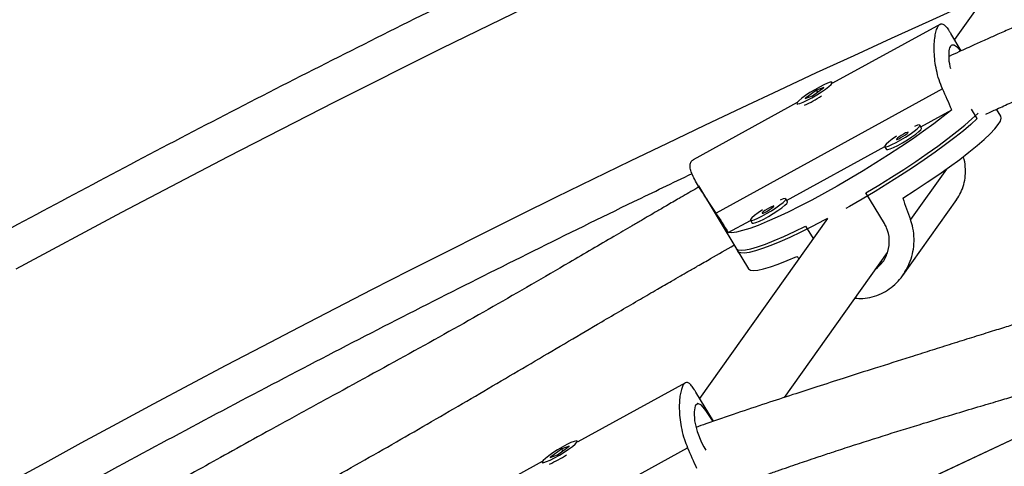
# Model space of a CAD drawing. Units: millimetres. Extents: x -16 to 583, y -60 to 601.
# Drawn here: x 423 to 432, y 318 to 322 of the extents above; entities that cross this region are included whole.
import ezdxf

# ---------------------------------------------------------------- set-up
doc = ezdxf.new("R2010")
doc.units = ezdxf.units.MM
doc.layers.add('CONTOUR', color=7, linetype='Continuous')

msp = doc.modelspace()

# ---------------------------------------------------------------- linework, layer by layer
at = {"layer": 'CONTOUR'}
for p, q in [((431.92266, 322.11771), (431.60301, 321.6678)), ((431.47371, 321.81023), (430.49189, 321.27095)), ((431.66454, 321.56594), (431.56836, 321.72516)), ((430.49211, 321.27059), (430.48747, 321.27826)), ((431.49379, 321.21869), (429.42955, 320.08489)), ((430.34626, 321.20786), (430.24107, 321.13075)), ((430.30771, 321.15476), (430.4129, 321.23188)), ((430.4129, 321.23188), (430.34626, 321.20786)), ((430.35419, 321.19473), (430.34626, 321.20786)), ((430.34776, 321.19152), (430.35923, 321.19779)), ((430.24107, 321.13075), (430.30771, 321.15476)), ((430.16878, 321.09348), (429.22059, 320.57268)), ((430.1665, 321.08436), (430.17113, 321.07669)), ((431.29559, 320.87324), (431.57805, 321.02838)), ((431.81004, 320.948), (431.75734, 321.03524)), ((432.02481, 320.96957), (431.98605, 321.03374)), ((431.30278, 320.86133), (431.28677, 320.88784)), ((430.0729, 320.20167), (430.96662, 320.69255)), ((430.96579, 320.69393), (430.9818, 320.66743)), ((431.52983, 320.48869), (431.20207, 320.02737)), ((429.26804, 320.33549), (429.6284, 319.73897)), ((430.08009, 320.18976), (430.06408, 320.21627)), ((430.96361, 319.99219), (430.79546, 320.27052)), ((431.1304, 319.51883), (431.62262, 320.21162)), ((430.44378, 320.03619), (429.27983, 318.39792)), ((429.54131, 319.90969), (429.74393, 320.02098)), ((429.7431, 320.02236), (429.75911, 319.99586)), ((430.24528, 319.96833), (430.31435, 319.85401)), ((429.61239, 319.76547), (429.72448, 319.57992)), ((430.05322, 318.40736), (430.99064, 319.72679)), ((433.88064, 318.84514), (430.00822, 317.02757)), ((433.86678, 318.83739), (430.0113, 317.02777)), ((429.15053, 318.54035), (428.16871, 318.00107)), ((429.40568, 318.18959), (429.24518, 318.45526)), ((427.98452, 317.88488), (428.08971, 317.962)), ((428.08971, 317.962), (428.02308, 317.93798)), ((428.16892, 318.00071), (428.16429, 318.00838)), ((429.31872, 317.95645), (429.3368, 317.92652)), ((427.10636, 316.81501), (429.17061, 317.94881)), ((428.02308, 317.93798), (427.91789, 317.86087)), ((427.91789, 317.86087), (427.98452, 317.88488)), ((428.03088, 317.92507), (428.02308, 317.93798)), ((427.8456, 317.8236), (426.8974, 317.3028)), ((427.84331, 317.81448), (427.84795, 317.80681))]:
    msp.add_line(p, q, dxfattribs=at)
at = {"layer": 'CONTOUR', "flags": 128}
for points in [[(446.0275, 329.04674), (445.00588, 328.74488), (443.98512, 328.43261), (442.9654, 328.10999), (441.94688, 327.77707), (440.92974, 327.43389), (439.91414, 327.08053), (438.90025, 326.71703), (437.88823, 326.34347), (436.87826, 325.95989), (435.87051, 325.56636), (434.86513, 325.16295), (433.8623, 324.74973), (432.86218, 324.32677), (431.86494, 323.89412), (430.87075, 323.45187), (429.87976, 323.00009), (428.89215, 322.53886), (427.90807, 322.06824), (426.92769, 321.58832), (425.95117, 321.09918), (424.97867, 320.6009), (424.01036, 320.09356), (423.04639, 319.57725)], [(430.42694, 321.21734), (430.45729, 321.24097), (430.47797, 321.26017), (430.48746, 321.27353), (430.48505, 321.28005), (430.47091, 321.27924), (430.4461, 321.27117), (430.41245, 321.25644), (430.37247, 321.23613), (430.32911, 321.21176), (430.2856, 321.18513), (430.24515, 321.15822), (430.21077, 321.13302), (430.18502, 321.1114), (430.16979, 321.09497), (430.16622, 321.08494), (430.17457, 321.08206), (430.19423, 321.08654), (430.22373, 321.09804), (430.26089, 321.11573), (430.30295, 321.13827), (430.3468, 321.16401), (430.38917, 321.19104), (430.42694, 321.21734)], [(431.57805, 321.02838), (431.50077, 320.96657), (431.41471, 320.9011), (431.32078, 320.83267), (431.21996, 320.76199), (431.11331, 320.68981), (431.00196, 320.61689), (430.88708, 320.54399), (430.76988, 320.47189), (430.65159, 320.40133), (430.53346, 320.33308), (430.41673, 320.26783), (430.30263, 320.20629), (430.19235, 320.14909), (430.08706, 320.09684), (429.98788, 320.05009), (429.89583, 320.00933), (429.81189, 319.975), (429.73695, 319.94744), (429.67179, 319.92695), (429.6171, 319.91375), (429.57345, 319.90798), (429.54131, 319.90969)], [(431.81004, 320.948), (431.7521, 320.89531), (431.68407, 320.83784), (431.60665, 320.77618), (431.52065, 320.71097), (431.42695, 320.64289), (431.32654, 320.57264), (431.22044, 320.50095), (431.10977, 320.42857), (430.99566, 320.35624), (430.8793, 320.28471), (430.7619, 320.21473), (430.64467, 320.14702), (430.61129, 320.12814)], [(430.79546, 320.27052), (430.91257, 320.34125), (431.02813, 320.4132), (431.14093, 320.48565), (431.24981, 320.55783), (431.35364, 320.629), (431.45134, 320.69842), (431.54191, 320.76538), (431.62439, 320.82917), (431.69794, 320.88914), (431.7618, 320.94466), (431.8153, 320.99516), (431.81841, 320.99827)], [(431.13062, 320.22158), (431.24455, 320.29457), (431.35458, 320.36734), (431.45957, 320.43915), (431.55839, 320.50922), (431.65003, 320.57682), (431.7335, 320.64125), (431.80794, 320.70182), (431.87255, 320.75789), (431.92666, 320.80888), (431.9697, 320.85425), (432.00121, 320.89352), (432.02087, 320.92627), (432.02847, 320.95217), (432.02481, 320.96957)], [(431.07424, 320.78784), (431.03518, 320.76126), (431.00274, 320.73679), (430.97946, 320.71633), (430.96707, 320.7014), (430.96649, 320.69311), (430.97776, 320.69206), (431.00004, 320.69835), (431.03169, 320.7115), (431.07035, 320.73054), (431.11316, 320.75405), (431.15694, 320.7803), (431.19845, 320.80733), (431.2346, 320.83314), (431.26273, 320.85582), (431.28073, 320.87368), (431.28727, 320.8854), (431.28188, 320.89011), (431.26495, 320.88746), (431.23783, 320.8777)], [(430.9818, 320.66743), (430.9825, 320.6666), (430.99377, 320.66556), (431.01605, 320.67184), (431.0477, 320.68499), (431.08636, 320.70403), (431.12917, 320.72754), (431.17295, 320.75379), (431.21446, 320.78082), (431.25062, 320.80663), (431.27874, 320.82931), (431.29674, 320.84717), (431.30329, 320.85889), (431.30278, 320.86133)], [(431.13789, 320.80724), (431.11696, 320.79498), (431.09744, 320.7821), (431.08231, 320.77055), (431.07388, 320.76211), (431.07342, 320.75804), (431.08101, 320.75897), (431.09549, 320.76477), (431.11466, 320.77454), (431.1356, 320.78679), (431.15511, 320.79968), (431.17024, 320.81122), (431.17868, 320.81967), (431.17913, 320.82373), (431.17154, 320.8228), (431.15706, 320.817), (431.13789, 320.80724)], [(429.85155, 320.11627), (429.81249, 320.08969), (429.78005, 320.06522), (429.75677, 320.04476), (429.74438, 320.02983), (429.7438, 320.02154), (429.75507, 320.02049), (429.77735, 320.02678), (429.809, 320.03993), (429.84766, 320.05897), (429.89047, 320.08248), (429.93425, 320.10873), (429.97576, 320.13576), (430.01192, 320.16157), (430.04004, 320.18425), (430.05804, 320.20211), (430.06458, 320.21383), (430.05919, 320.21854), (430.04226, 320.21589), (430.01514, 320.20613)], [(429.75911, 319.99586), (429.75981, 319.99503), (429.77108, 319.99399), (429.79337, 320.00027), (429.82501, 320.01342), (429.86367, 320.03246), (429.90648, 320.05597), (429.95027, 320.08222), (429.99177, 320.10925), (430.02793, 320.13506), (430.05605, 320.15774), (430.07405, 320.1756), (430.0806, 320.18732), (430.08009, 320.18976)], [(429.9152, 320.13567), (429.89427, 320.12341), (429.87475, 320.11053), (429.85962, 320.09898), (429.85119, 320.09054), (429.85073, 320.08647), (429.85832, 320.0874), (429.8728, 320.0932), (429.89197, 320.10297), (429.91291, 320.11523), (429.93243, 320.12811), (429.94755, 320.13965), (429.95599, 320.1481), (429.95644, 320.15216), (429.94885, 320.15123), (429.93437, 320.14543), (429.9152, 320.13567)], [(430.44378, 320.03619), (430.41557, 320.02119), (430.30608, 319.96437), (430.20149, 319.91242), (430.10288, 319.86587), (430.01127, 319.82521), (429.92761, 319.79086), (429.85278, 319.76317), (429.78754, 319.74243), (429.73258, 319.72886), (429.68845, 319.7226), (429.65563, 319.72371), (429.63445, 319.73217), (429.6284, 319.73897)], [(429.61239, 319.76547), (429.61305, 319.76444), (429.62925, 319.75289), (429.65719, 319.74867), (429.6966, 319.75183), (429.74705, 319.76233), (429.80803, 319.78007), (429.87891, 319.80485), (429.95894, 319.83643), (430.0473, 319.87448), (430.14308, 319.9186), (430.24528, 319.96833)], [(429.72448, 319.57992), (429.72538, 319.57854), (429.74202, 319.5671), (429.77058, 319.5631), (429.81076, 319.5666), (429.86214, 319.57754), (429.92418, 319.59582), (429.99621, 319.62125), (430.07749, 319.65356), (430.16716, 319.6924)], [(429.4032, 318.18873), (429.38632, 318.21602), (429.33759, 318.28805), (429.29583, 318.33584), (429.26254, 318.35067), (429.23999, 318.32899), (429.2297, 318.27511), (429.23381, 318.19515), (429.25584, 318.09704), (429.29743, 317.99473), (429.31872, 317.95645), (429.31872, 317.95645)], [(427.90385, 317.8754), (427.8735, 317.85178), (427.85281, 317.83257), (427.84332, 317.81921), (427.84574, 317.8127), (427.85988, 317.8135), (427.88469, 317.82157), (427.91833, 317.8363), (427.95832, 317.85661), (428.00167, 317.88098), (428.04519, 317.90761), (428.08563, 317.93452), (428.12001, 317.95972), (428.14577, 317.98134), (428.161, 317.99777), (428.16457, 318.0078), (428.15622, 318.01069), (428.13656, 318.00621), (428.10706, 317.9947), (428.06989, 317.97702), (428.02783, 317.95447), (427.98399, 317.92873), (427.94161, 317.90171), (427.90385, 317.8754)]]:
    msp.add_lwpolyline(points, dxfattribs=at)
at = {"layer": 'CONTOUR'}
for centre, radius, start, end in [((480.1044, 214.18695), 118.16541, 114.1764678, 125.8238371), ((429.77569, 322.08959), 1.11875, 294.273719, 303.282429), ((427.47706, 318.77502), 1.06793, 294.058867, 303.49728)]:
    msp.add_arc(centre, radius, start, end, dxfattribs=at)
for centre, major_axis, ratio, start_param, end_param in [((428.9966, 323.38354), (-3.65348, 6.81689), 0.1661767, 4.2722537, 4.3017146), ((432.54452, 317.51055), (-2.76949, 7.0906), 0.0473825, 1.1600336, 1.1894945), ((428.9966, 323.38354), (-3.65348, 6.81689), 0.1661767, 1.9848883, 2.0143493), ((432.54452, 317.51055), (-5.0279, 5.84976), 0.0542626, 1.1424079, 1.146302), ((426.67342, 320.11366), (-3.65348, 6.81689), 0.1661767, 4.2722537, 4.3017146)]:
    msp.add_ellipse(centre, major_axis=major_axis, ratio=ratio, start_param=start_param, end_param=end_param, dxfattribs=at)
for points, knots in [([(456.4567, 331.923), (456.28649, 331.89106), (455.79377, 331.79861), (454.97795, 331.63827), (454.00915, 331.43887), (453.03987, 331.22978), (452.07027, 331.01119), (451.10048, 330.78309), (450.13065, 330.54552), (449.16091, 330.29853), (448.19141, 330.04214), (447.22227, 329.77639), (446.25365, 329.50132), (445.28569, 329.21698), (444.31851, 328.9234), (443.35225, 328.62062), (442.38707, 328.3087), (441.42309, 327.98768), (440.46046, 327.6576), (439.49931, 327.31851), (438.53978, 326.97046), (437.58201, 326.61351), (436.62613, 326.2477), (435.67228, 325.87309), (434.72061, 325.48973), (433.77124, 325.09767), (432.82432, 324.69698), (431.87997, 324.28772), (430.93833, 323.86993), (429.99955, 323.44368), (429.06375, 323.00904), (428.13106, 322.56607), (427.20163, 322.11482), (426.27559, 321.65537), (425.35306, 321.18778), (424.43418, 320.71211), (423.51909, 320.22845), (422.6079, 319.73685), (421.70077, 319.23739), (420.79781, 318.73014), (419.89915, 318.21517), (419.00493, 317.69255), (418.11527, 317.16237), (417.2303, 316.62469), (416.35014, 316.0796), (415.47493, 315.52717), (414.60479, 314.96748), (413.73985, 314.40061), (412.88022, 313.82665), (412.02604, 313.24567), (411.17742, 312.65776), (410.33449, 312.06301), (409.49737, 311.46149), (408.66618, 310.85329), (407.84104, 310.23851), (407.02207, 309.61722), (406.20938, 308.98953), (405.40309, 308.35551), (404.60333, 307.71526), (403.81019, 307.06887), (403.02381, 306.41643), (402.24429, 305.75804), (401.47174, 305.09378), (400.70628, 304.42376), (399.94802, 303.74807), (399.19706, 303.06681), (398.45352, 302.38008), (397.7175, 301.68796), (396.98911, 300.99057), (396.26845, 300.28799), (395.55563, 299.58034), (394.85075, 298.86771), (394.15391, 298.15021), (393.46522, 297.42793), (392.78478, 296.70098), (392.11268, 295.96946), (391.449, 295.23349), (390.79394, 294.49312), (390.30123, 293.92594), (390.02679, 293.60563), (389.96583, 293.53448)], [0, 0, 0, 0, 0.0068715, 0.0198922, 0.0329126, 0.045933, 0.0589532, 0.0719733, 0.0849933, 0.0980131, 0.1110328, 0.1240524, 0.1370718, 0.1500911, 0.1631102, 0.1761292, 0.1891481, 0.2021668, 0.2151855, 0.228204, 0.2412224, 0.2542406, 0.2672588, 0.2802769, 0.2932948, 0.3063127, 0.3193304, 0.3323481, 0.3453657, 0.3583833, 0.3714007, 0.3844181, 0.3974355, 0.4104528, 0.42347, 0.4364872, 0.4495044, 0.4625216, 0.4755387, 0.4885559, 0.501573, 0.5145901, 0.5276073, 0.5406245, 0.5536416, 0.5666589, 0.5796761, 0.5926934, 0.6057108, 0.6187282, 0.6317456, 0.6447632, 0.6577808, 0.6707985, 0.6838163, 0.6968341, 0.7098521, 0.7228702, 0.7358884, 0.7489067, 0.7619251, 0.7749437, 0.7879624, 0.8009812, 0.8140002, 0.8270193, 0.8400385, 0.8530579, 0.8660775, 0.8790972, 0.892117, 0.905137, 0.9181572, 0.9311775, 0.944198, 0.9572186, 0.9702394, 0.9832603, 0.9962814, 1, 1, 1, 1]), ([(456.21145, 330.76539), (456.10126, 330.63696), (455.78115, 330.26384), (455.24448, 329.64908), (454.59867, 328.92257), (453.94423, 328.20033), (453.28142, 327.48242), (452.61029, 326.76895), (451.93096, 326.06003), (451.24351, 325.35577), (450.54805, 324.65627), (449.84469, 323.96164), (449.13353, 323.27198), (448.41467, 322.58739), (447.68823, 321.90798), (446.9543, 321.23385), (446.21299, 320.5651), (445.46442, 319.90183), (444.7087, 319.24414), (443.94594, 318.59213), (443.17625, 317.94589), (442.39975, 317.30552), (441.61655, 316.67112), (440.82676, 316.04279), (440.03052, 315.42061), (439.22792, 314.80468), (438.4191, 314.19509), (437.60417, 313.59194), (436.78326, 312.99531), (435.95648, 312.4053), (435.12397, 311.82198), (434.28583, 311.24546), (433.44221, 310.67581), (432.59321, 310.11311), (431.73898, 309.55747), (430.87964, 309.00895), (430.01531, 308.46763), (429.14612, 307.93361), (428.27221, 307.40696), (427.3937, 306.88775), (426.51072, 306.37607), (425.62342, 305.872), (424.73191, 305.37559), (423.83633, 304.88694), (422.93682, 304.40612), (422.0335, 303.93318), (421.12652, 303.46822), (420.21601, 303.01128), (419.30211, 302.56245), (418.38494, 302.12179), (417.46466, 301.68936), (416.54139, 301.26524), (415.61527, 300.84947), (414.68645, 300.44212), (413.75506, 300.04326), (412.82123, 299.65294), (411.88511, 299.27123), (410.94685, 298.89816), (410.00657, 298.53381), (409.06441, 298.17823), (408.12053, 297.83146), (407.17506, 297.49356), (406.22814, 297.16458), (405.27991, 296.84456), (404.33052, 296.53356), (403.3801, 296.23162), (402.4288, 295.93878), (401.47676, 295.65508), (400.52412, 295.38058), (399.57102, 295.1153), (398.61761, 294.85928), (397.66403, 294.61257), (396.71042, 294.3752), (395.75692, 294.1472), (394.80367, 293.92861), (393.85082, 293.71942), (392.89852, 293.51987), (391.97847, 293.3355), (391.37627, 293.22189), (391.09098, 293.16807)], [0, 0, 0, 0, 0.0068667, 0.0199491, 0.0330318, 0.0461145, 0.0591974, 0.0722805, 0.0853637, 0.098447, 0.1115305, 0.1246142, 0.137698, 0.1507819, 0.163866, 0.1769502, 0.1900345, 0.203119, 0.2162037, 0.2292884, 0.2423733, 0.2554583, 0.2685435, 0.2816287, 0.2947141, 0.3077995, 0.3208851, 0.3339707, 0.3470564, 0.3601422, 0.3732281, 0.3863141, 0.3994001, 0.4124861, 0.4255723, 0.4386584, 0.4517446, 0.4648308, 0.477917, 0.4910033, 0.5040895, 0.5171757, 0.530262, 0.5433482, 0.5564343, 0.5695205, 0.5826066, 0.5956926, 0.6087786, 0.6218646, 0.6349504, 0.6480362, 0.6611219, 0.6742075, 0.687293, 0.7003784, 0.7134638, 0.7265489, 0.739634, 0.752719, 0.7658038, 0.7788884, 0.791973, 0.8050574, 0.8181416, 0.8312257, 0.8443097, 0.8573934, 0.8704771, 0.8835605, 0.8966438, 0.9097269, 0.9228099, 0.9358927, 0.9489753, 0.9620578, 0.97514, 0.9882222, 1, 1, 1, 1]), ([(391.52545, 290.83315), (391.69565, 290.86508), (392.18837, 290.95753), (393.00419, 291.11787), (393.973, 291.31727), (394.94228, 291.52636), (395.91188, 291.74495), (396.88166, 291.97305), (397.8515, 292.21062), (398.82123, 292.45762), (399.79074, 292.71401), (400.75987, 292.97976), (401.72849, 293.25482), (402.69646, 293.53917), (403.66364, 293.83275), (404.62989, 294.13552), (405.59507, 294.44744), (406.55905, 294.76847), (407.52168, 295.09855), (408.48284, 295.43763), (409.44237, 295.78568), (410.40014, 296.14263), (411.35602, 296.50844), (412.30986, 296.88306), (413.26153, 297.26642), (414.2109, 297.65847), (415.15783, 298.05916), (416.10218, 298.46843), (417.04381, 298.88621), (417.9826, 299.31246), (418.9184, 299.7471), (419.85108, 300.19008), (420.78051, 300.64132), (421.70656, 301.10078), (422.62909, 301.56837), (423.54796, 302.04403), (424.46306, 302.52769), (425.37424, 303.01929), (426.28138, 303.51875), (427.18434, 304.02601), (428.083, 304.54098), (428.97722, 305.06359), (429.86688, 305.59378), (430.75185, 306.13145), (431.632, 306.67655), (432.50721, 307.22898), (433.37735, 307.78866), (434.2423, 308.35553), (435.10192, 308.92949), (435.9561, 309.51047), (436.80472, 310.09838), (437.64765, 310.69314), (438.48477, 311.29466), (439.31596, 311.90285), (440.14111, 312.51763), (440.96008, 313.13892), (441.77277, 313.76662), (442.57905, 314.40064), (443.37882, 315.04089), (444.17195, 315.68728), (444.95833, 316.33972), (445.73786, 316.99811), (446.5104, 317.66236), (447.27586, 318.33238), (448.03413, 319.00807), (448.78508, 319.68933), (449.52863, 320.37607), (450.26465, 321.06818), (450.99304, 321.76558), (451.7137, 322.46815), (452.42652, 323.1758), (453.13139, 323.88843), (453.82823, 324.60594), (454.51692, 325.32822), (455.19737, 326.05517), (455.86947, 326.78668), (456.53314, 327.52266), (457.18821, 328.26302), (457.68092, 328.83021), (457.95535, 329.15051), (458.01631, 329.22167)], [0, 0, 0, 0, 0.0068715, 0.0198922, 0.0329126, 0.045933, 0.0589532, 0.0719733, 0.0849933, 0.0980131, 0.1110328, 0.1240524, 0.1370718, 0.1500911, 0.1631102, 0.1761292, 0.1891481, 0.2021668, 0.2151855, 0.228204, 0.2412224, 0.2542406, 0.2672588, 0.2802769, 0.2932948, 0.3063127, 0.3193304, 0.3323481, 0.3453657, 0.3583833, 0.3714007, 0.3844181, 0.3974355, 0.4104528, 0.42347, 0.4364872, 0.4495044, 0.4625216, 0.4755387, 0.4885559, 0.501573, 0.5145901, 0.5276073, 0.5406245, 0.5536416, 0.5666589, 0.5796761, 0.5926934, 0.6057108, 0.6187282, 0.6317456, 0.6447632, 0.6577808, 0.6707985, 0.6838163, 0.6968341, 0.7098521, 0.7228702, 0.7358884, 0.7489067, 0.7619251, 0.7749437, 0.7879624, 0.8009812, 0.8140002, 0.8270193, 0.8400385, 0.8530579, 0.8660775, 0.8790972, 0.892117, 0.905137, 0.9181572, 0.9311775, 0.944198, 0.9572186, 0.9702394, 0.9832603, 0.9962814, 1, 1, 1, 1]), ([(445.06736, 325.24467), (445.01289, 325.23031), (444.91042, 325.20329), (444.76977, 325.16682), (444.66531, 325.13996), (444.59573, 325.12219), (444.54968, 325.11046), (444.49678, 325.09703), (444.42014, 325.07766), (444.30834, 325.04959), (444.11198, 325.00071), (443.84638, 324.93561), (443.52653, 324.85871), (443.20963, 324.7838), (442.87942, 324.70695), (442.5905, 324.64068), (442.3464, 324.58524), (442.15712, 324.54251), (441.95951, 324.49814), (441.75509, 324.45246), (441.55379, 324.40768), (441.36985, 324.36688), (441.21223, 324.33199), (441.08146, 324.30308), (440.97388, 324.27931), (440.88853, 324.26046), (440.81509, 324.24424), (440.73298, 324.2261), (440.62227, 324.20165), (440.48134, 324.17051), (440.29653, 324.12962), (440.08599, 324.08296), (439.84653, 324.0297), (439.61259, 323.97744), (439.38659, 323.92667), (439.17244, 323.87828), (438.97492, 323.83334), (438.79891, 323.79303), (438.66074, 323.76119), (438.5642, 323.73883), (438.4874, 323.72099), (438.40794, 323.70248), (438.29969, 323.67716), (438.16406, 323.64526), (438.01168, 323.60916), (437.82882, 323.56552), (437.62907, 323.51738), (437.41709, 323.46573), (437.22331, 323.41803), (437.04945, 323.37482), (436.89153, 323.33522), (436.7342, 323.29543), (436.53452, 323.24443), (436.28748, 323.1804), (436.00002, 323.10433), (435.70744, 323.025), (435.41464, 322.94335), (435.15704, 322.86922), (434.9371, 322.80409), (434.75906, 322.75011), (434.59458, 322.69909), (434.44154, 322.65057), (434.28527, 322.59999), (434.1139, 322.54322), (433.93938, 322.48381), (433.78069, 322.42837), (433.63464, 322.37624), (433.47673, 322.31868), (433.28449, 322.24679), (433.0652, 322.16233), (432.83901, 322.07251), (432.62625, 321.98564), (432.43646, 321.90628), (432.27008, 321.83529), (432.12671, 321.77307), (432.00603, 321.71995), (431.89565, 321.6708), (431.77715, 321.61743), (431.66142, 321.56479), (431.58304, 321.52835), (431.55287, 321.51433)], [0, 0, 0, 0, 0.0134591, 0.0253202, 0.0344411, 0.0389278, 0.0422384, 0.0456285, 0.051805, 0.0608608, 0.0727017, 0.0991072, 0.1243122, 0.1483262, 0.1733644, 0.2009947, 0.214776, 0.2291217, 0.2440317, 0.259506, 0.2751875, 0.2891945, 0.3006166, 0.3103068, 0.3182655, 0.3244928, 0.3292294, 0.3345484, 0.342745, 0.3538063, 0.3657808, 0.3835974, 0.4001917, 0.4183536, 0.4347847, 0.4494859, 0.4649395, 0.4776511, 0.4876211, 0.4948499, 0.4985357, 0.5042764, 0.5121107, 0.5220384, 0.5336974, 0.5451239, 0.561593, 0.5768287, 0.5908178, 0.6033101, 0.614213, 0.6247488, 0.6370788, 0.65704, 0.6777453, 0.6987612, 0.719885, 0.7407261, 0.7542137, 0.7672879, 0.7791409, 0.7897223, 0.8003226, 0.8128444, 0.8267475, 0.8381329, 0.8472956, 0.8584238, 0.8723355, 0.8890342, 0.9061995, 0.9218117, 0.9357214, 0.9479264, 0.9584291, 0.9672611, 0.9744956, 0.9827385, 0.9933559, 1, 1, 1, 1]), ([(431.88939, 320.98907), (431.92261, 321.00448), (431.99801, 321.03944), (432.10616, 321.0884), (432.21737, 321.13816), (432.33014, 321.18791), (432.47969, 321.25284), (432.67712, 321.33664), (432.92955, 321.4405), (433.18753, 321.54276), (433.42558, 321.63385), (433.6185, 321.70562), (433.77886, 321.7639), (433.9082, 321.81001), (434.02419, 321.85075), (434.14222, 321.89163), (434.26442, 321.93327), (434.38404, 321.97343), (434.50407, 322.01318), (434.64429, 322.05892), (434.81546, 322.11375), (435.01035, 322.1748), (435.21433, 322.23715), (435.41378, 322.29667), (435.6555, 322.36716), (435.94134, 322.44797), (436.27465, 322.53861), (436.55846, 322.61296), (436.78533, 322.67079), (436.94805, 322.71157), (437.10224, 322.74968), (437.26358, 322.78903), (437.44314, 322.83225), (437.64058, 322.87915), (437.85408, 322.9293), (438.08262, 322.98252), (438.28953, 323.03036), (438.45773, 323.06903), (438.57166, 323.09514), (438.65293, 323.11372), (438.71503, 323.1279), (438.77369, 323.14127), (438.84267, 323.15698), (438.95313, 323.1821), (439.11466, 323.21873), (439.3362, 323.26879), (439.59726, 323.32756), (439.89668, 323.39472), (440.23369, 323.47008), (440.51969, 323.5339), (440.73158, 323.58116), (440.8457, 323.60663), (440.9264, 323.62463), (440.98314, 323.6373), (441.03071, 323.64792), (441.09825, 323.663), (441.19568, 323.68477), (441.32826, 323.7144), (441.48661, 323.74985), (441.66983, 323.79093), (441.86885, 323.83566), (442.1582, 323.90091), (442.51478, 323.98184), (442.8846, 324.06663), (443.10261, 324.11732), (443.18551, 324.13659)], [0, 0, 0, 0, 0.0088628, 0.0201134, 0.0288209, 0.0385063, 0.050145, 0.068652, 0.0909878, 0.1171635, 0.1371372, 0.1542322, 0.16843, 0.1797285, 0.1885078, 0.1990345, 0.2108274, 0.2206763, 0.2305344, 0.2423802, 0.2573924, 0.2753247, 0.2933774, 0.3107739, 0.3275121, 0.3566061, 0.3854479, 0.4146335, 0.4308379, 0.4448155, 0.457231, 0.471168, 0.4870092, 0.5041736, 0.5227706, 0.542797, 0.5638722, 0.5768033, 0.5867286, 0.5936492, 0.5980581, 0.6030224, 0.6090725, 0.6162081, 0.6321081, 0.6516513, 0.6746877, 0.7011088, 0.7309123, 0.7640975, 0.7771994, 0.7874177, 0.7945857, 0.7987863, 0.802636, 0.8073833, 0.8169777, 0.8289276, 0.8432337, 0.8598974, 0.8787231, 0.8974899, 0.9390384, 0.9768178, 1, 1, 1, 1]), ([(431.49379, 321.21869), (431.48246, 321.24649), (431.45946, 321.30294), (431.43731, 321.38939), (431.4232, 321.47447), (431.41707, 321.5557), (431.41774, 321.63176), (431.4244, 321.69774), (431.43588, 321.75117), (431.45058, 321.78815), (431.4678, 321.80931), (431.48644, 321.8149), (431.50696, 321.80627), (431.5296, 321.78352), (431.54971, 321.75606), (431.56367, 321.73237), (431.56803, 321.72497)], [0, 0, 0, 0, 0.07368547, 0.1496456, 0.22328695, 0.29887, 0.37602716, 0.45548848, 0.53114585, 0.60932538, 0.67988495, 0.75257179, 0.82203728, 0.89332063, 0.96665686, 1, 1, 1, 1]), ([(431.57072, 321.40168), (431.56855, 321.40864), (431.55582, 321.44937), (431.55097, 321.51631), (431.55493, 321.58592), (431.57365, 321.62247), (431.60265, 321.621), (431.6304, 321.59848), (431.65107, 321.56951), (431.6563, 321.56218)], [0, 0, 0, 0, 0.0374549, 0.2193476, 0.4036047, 0.584266, 0.7611337, 0.9395837, 1, 1, 1, 1]), ([(437.21788, 320.7688), (437.05169, 320.70403), (436.72584, 320.57703), (436.22968, 320.39402), (435.75107, 320.22345), (435.29431, 320.06695), (434.86268, 319.92445), (434.45182, 319.79226), (434.0652, 319.67004), (433.70606, 319.55769), (433.3847, 319.4577), (433.10008, 319.3693), (432.84799, 319.291), (432.65958, 319.23242), (432.52625, 319.1909), (432.44108, 319.16436), (432.36063, 319.13927), (432.27612, 319.11289), (432.176, 319.08161), (432.05181, 319.04275), (431.90177, 318.99571), (431.7341, 318.94305), (431.5561, 318.88705), (431.37705, 318.83065), (431.15252, 318.7598), (430.89033, 318.67683), (430.60602, 318.58631), (430.3551, 318.50576), (430.12091, 318.4298), (429.87855, 318.3502), (429.61457, 318.26165), (429.40138, 318.18904), (429.27711, 318.14476), (429.2475, 318.13421)], [0, 0, 0, 0, 0.07207253, 0.14130947, 0.20619476, 0.26662243, 0.3225997, 0.37412152, 0.42388755, 0.46862317, 0.50832254, 0.54298403, 0.57353424, 0.60080596, 0.61176725, 0.62209429, 0.63178731, 0.64100899, 0.6527769, 0.66822586, 0.68616092, 0.70719929, 0.72883607, 0.75022791, 0.77137782, 0.80900799, 0.84339153, 0.87189981, 0.89745743, 0.92575111, 0.95677798, 0.98969927, 1, 1, 1, 1]), ([(429.42955, 320.08489), (429.41341, 320.11005), (429.38066, 320.16114), (429.33285, 320.2335), (429.28843, 320.30193), (429.24967, 320.36524), (429.2184, 320.42378), (429.1981, 320.47485), (429.1902, 320.51797), (429.197, 320.54942), (429.20892, 320.56768), (429.22115, 320.57204), (429.22337, 320.57283)], [0, 0, 0, 0, 0.10595106, 0.21517282, 0.32106043, 0.42973998, 0.54068292, 0.65493898, 0.76372539, 0.87613838, 0.97759476, 1, 1, 1, 1]), ([(431.62232, 320.21181), (431.63551, 320.23214), (431.66303, 320.27458), (431.68905, 320.34672), (431.70366, 320.4259), (431.7022, 320.51045), (431.69427, 320.57062), (431.6836, 320.60149), (431.68305, 320.60308)], [0, 0, 0, 0, 0.17866046, 0.3729672, 0.57231815, 0.77727931, 0.98849372, 1, 1, 1, 1]), ([(413.52732, 311.39267), (413.58393, 311.43166), (413.91977, 311.66299), (414.54024, 312.07997), (415.38885, 312.64313), (416.24319, 313.19865), (417.1025, 313.7472), (417.96684, 314.28851), (418.83603, 314.82253), (419.70994, 315.34918), (420.58845, 315.86839), (421.47142, 316.38007), (422.35873, 316.88415), (423.25024, 317.38055), (424.14582, 317.8692), (425.04533, 318.35003), (425.94865, 318.82294), (426.8556, 319.28799), (427.76622, 319.74463), (428.55119, 320.13127), (429.03387, 320.36237), (429.21066, 320.44701)], [0, 0, 0, 0, 0.0114012, 0.0676414, 0.1238818, 0.1801225, 0.2363633, 0.2926043, 0.3488453, 0.4050865, 0.4613277, 0.5175689, 0.5738101, 0.6300512, 0.6862923, 0.7425332, 0.798774, 0.8550146, 0.911255, 0.9674951, 1, 1, 1, 1]), ([(429.27421, 320.32528), (429.26124, 320.31787), (429.20122, 320.2836), (429.10208, 320.22614), (428.98572, 320.1587), (428.89446, 320.10558), (428.81857, 320.06133), (428.74428, 320.01796), (428.63699, 319.95524), (428.48711, 319.86748), (428.29687, 319.75601), (427.93139, 319.54215), (427.39412, 319.22984), (426.67464, 318.82705), (426.06719, 318.49466), (425.59014, 318.23353), (425.26015, 318.05224), (424.95803, 317.88511), (424.68698, 317.73385), (424.45045, 317.60056), (424.24723, 317.48497), (424.07603, 317.38678), (423.92864, 317.30167), (423.78118, 317.21602), (423.60777, 317.11476), (423.40611, 316.99648), (423.18423, 316.86638), (422.95825, 316.73463), (422.72588, 316.60087), (422.54245, 316.49719), (422.41159, 316.42432), (422.33497, 316.38199), (422.26546, 316.34388), (422.19127, 316.30349), (422.11183, 316.26054), (422.0532, 316.22936), (422.02494, 316.21433)], [0, 0, 0, 0, 0.0054927, 0.0254246, 0.0419527, 0.0547206, 0.0640228, 0.0740531, 0.0861795, 0.1094729, 0.1375248, 0.1666296, 0.2636971, 0.3630048, 0.4644476, 0.5127795, 0.5581621, 0.5993535, 0.6363532, 0.6691683, 0.696396, 0.7198934, 0.7396735, 0.7571976, 0.7808221, 0.8114407, 0.8407221, 0.8727356, 0.9049065, 0.9364852, 0.9479772, 0.9583974, 0.967746, 0.9762856, 0.9885672, 1, 1, 1, 1]), ([(429.63634, 317.61382), (429.65485, 317.62053), (429.73844, 317.65081), (429.85638, 317.69234), (429.9875, 317.73811), (430.08326, 317.77117), (430.17261, 317.80172), (430.26133, 317.83178), (430.36372, 317.86616), (430.49406, 317.90942), (430.70885, 317.97962), (430.9887, 318.06875), (431.31383, 318.16924), (431.59611, 318.25457), (431.83104, 318.32471), (432.01295, 318.37873), (432.15712, 318.4215), (432.26881, 318.45467), (432.3687, 318.48439), (432.47814, 318.51701), (432.61765, 318.55871), (432.78905, 318.61015), (432.98725, 318.67001), (433.19845, 318.73427), (433.41308, 318.80015), (433.77212, 318.91139), (434.27501, 319.07043), (434.91591, 319.28042), (435.56087, 319.49993), (436.19961, 319.72596), (436.79915, 319.9458), (437.17173, 320.08907), (437.3436, 320.15516)], [0, 0, 0, 0, 0.00673926, 0.0304326, 0.04282561, 0.05444454, 0.06528928, 0.0753596, 0.08675394, 0.10259895, 0.12293069, 0.16525524, 0.20511054, 0.24232219, 0.26913997, 0.29171183, 0.30949789, 0.32249069, 0.33312664, 0.34672618, 0.36347712, 0.38554572, 0.41135681, 0.43850189, 0.46583505, 0.49335678, 0.57638682, 0.66111375, 0.74702209, 0.8371981, 0.92489864, 1, 1, 1, 1]), ([(430.6959, 319.31194), (430.71948, 319.31035), (430.77187, 319.30683), (430.8536, 319.32111), (430.93529, 319.35034), (431.01009, 319.39442), (431.07449, 319.44901), (431.12984, 319.51426), (431.17485, 319.58808), (431.20892, 319.67053), (431.2303, 319.75998), (431.23671, 319.85431), (431.22808, 319.94524), (431.2102, 320.00171), (431.20207, 320.02737)], [0, 0, 0, 0, 0.0709918, 0.1577789, 0.2474591, 0.3283984, 0.411778, 0.4914623, 0.5732319, 0.6573563, 0.7436647, 0.8324019, 0.9238465, 1, 1, 1, 1]), ([(430.88412, 319.57685), (430.90754, 319.59722), (430.95742, 319.64061), (431.00154, 319.73698), (431.01471, 319.84621), (430.99524, 319.9344), (430.97058, 319.97946), (430.96361, 319.99219)], [0, 0, 0, 0, 0.2036322, 0.4336799, 0.6696614, 0.9066191, 1, 1, 1, 1]), ([(438.1069, 319.96411), (438.05732, 319.92104), (437.92855, 319.80918), (437.72628, 319.62998), (437.5096, 319.43651), (437.33459, 319.27896), (437.19027, 319.1485), (437.06436, 319.03432), (436.92579, 318.9083), (436.79392, 318.78803), (436.67169, 318.67631), (436.56208, 318.57598), (436.45052, 318.47371), (436.34584, 318.37762), (436.25458, 318.29377), (436.18373, 318.22863), (436.13239, 318.18142), (436.09409, 318.14618), (436.04769, 318.10349), (435.98098, 318.04209), (435.882, 317.95098), (435.75369, 317.83282), (435.59291, 317.6848), (435.39879, 317.50617), (435.16915, 317.29514), (434.90162, 317.04992), (434.59935, 316.77401), (434.26103, 316.46713), (433.93595, 316.17488), (433.63158, 315.90398), (433.35564, 315.66081), (433.06261, 315.40567), (432.75279, 315.1397), (432.49771, 314.92426), (432.31263, 314.76988), (432.21142, 314.68598), (432.13412, 314.62223), (432.07897, 314.57692), (432.02239, 314.53055), (431.94861, 314.47028), (431.83933, 314.38156), (431.74648, 314.30648), (431.68822, 314.25998), (431.67741, 314.25135)], [0, 0, 0, 0, 0.0269108, 0.069894, 0.108057, 0.1414034, 0.1611353, 0.1823699, 0.2058781, 0.2316577, 0.2490238, 0.2672861, 0.2864442, 0.3044828, 0.3190531, 0.3313764, 0.3392404, 0.3441731, 0.350117, 0.3619058, 0.3766862, 0.3981808, 0.4239112, 0.4538748, 0.490673, 0.5323285, 0.5788469, 0.630225, 0.6864598, 0.7247719, 0.7650418, 0.8072627, 0.8514274, 0.8971209, 0.9144165, 0.9283701, 0.9389841, 0.9462601, 0.9510235, 0.9621916, 0.9764983, 0.9956375, 1, 1, 1, 1]), ([(422.32169, 315.70035), (422.34335, 315.71319), (422.39479, 315.74369), (422.46653, 315.78552), (422.53752, 315.82665), (422.63733, 315.88404), (422.78467, 315.96762), (422.99381, 316.08391), (423.22714, 316.21093), (423.46882, 316.34015), (423.68997, 316.45714), (423.87916, 316.55681), (424.03154, 316.63703), (424.15631, 316.70282), (424.27034, 316.76308), (424.39161, 316.82736), (424.5306, 316.90134), (424.71073, 316.99773), (424.93713, 317.11981), (425.21481, 317.27114), (425.52555, 317.4425), (425.96367, 317.68715), (426.51239, 317.99912), (427.15349, 318.37077), (427.77718, 318.73701), (428.24534, 319.01307), (428.56421, 319.20011), (428.73311, 319.29886), (428.88575, 319.38776), (429.00754, 319.45839), (429.10046, 319.51211), (429.18005, 319.55799), (429.2717, 319.61068), (429.41142, 319.69059), (429.52243, 319.75395), (429.59402, 319.79421), (429.59477, 319.79463)], [0, 0, 0, 0, 0.0089848, 0.0213389, 0.0296295, 0.0382584, 0.0624217, 0.0900896, 0.1236699, 0.1572281, 0.1878812, 0.2129513, 0.2335801, 0.2493711, 0.2633306, 0.2796817, 0.2984577, 0.3196632, 0.3527959, 0.3905415, 0.4329099, 0.4799092, 0.5703481, 0.6592178, 0.7460097, 0.8306177, 0.8553921, 0.8798479, 0.9015588, 0.9195448, 0.9310686, 0.9406771, 0.9531012, 0.9697589, 0.9996819, 1, 1, 1, 1]), ([(431.99329, 313.70612), (432.02174, 313.72888), (432.10205, 313.79314), (432.22814, 313.89543), (432.36691, 314.00865), (432.49785, 314.11631), (432.63441, 314.22931), (432.79026, 314.35921), (432.97105, 314.5111), (433.17641, 314.68515), (433.44461, 314.91458), (433.76824, 315.19475), (434.13701, 315.51825), (434.5044, 315.84442), (434.86777, 316.1705), (435.22714, 316.49609), (435.53357, 316.77597), (435.78747, 317.00906), (435.98321, 317.18933), (436.16147, 317.35387), (436.31684, 317.4975), (436.44939, 317.62015), (436.55953, 317.72211), (436.64835, 317.80433), (436.7268, 317.87695), (436.81024, 317.95419), (436.91317, 318.04943), (437.03979, 318.16649), (437.18428, 318.29989), (437.33867, 318.44205), (437.56641, 318.65102), (437.86322, 318.92069), (438.13884, 319.16914), (438.28993, 319.30095), (438.32159, 319.32857)], [0, 0, 0, 0, 0.0117014, 0.0330239, 0.0523929, 0.0696578, 0.0880613, 0.1101129, 0.1358939, 0.1654002, 0.1986272, 0.2524937, 0.3077862, 0.3633853, 0.4192968, 0.4755267, 0.5320802, 0.5655605, 0.598323, 0.627662, 0.6533705, 0.6754494, 0.693899, 0.7087195, 0.7202863, 0.733653, 0.7511993, 0.7729249, 0.7987489, 0.825967, 0.8532551, 0.9178423, 0.9827881, 1, 1, 1, 1]), ([(429.24486, 318.45506), (429.24047, 318.4625), (429.226, 318.48707), (429.20458, 318.51612), (429.18025, 318.53925), (429.15826, 318.54537), (429.13919, 318.53488), (429.12279, 318.50869), (429.10974, 318.46973), (429.10005, 318.4184), (429.09445, 318.35659), (429.09399, 318.28439), (429.10012, 318.20332), (429.11485, 318.11544), (429.13772, 318.02885), (429.16033, 317.97382), (429.17061, 317.94881)], [0, 0, 0, 0, 0.03352143, 0.11067772, 0.19013815, 0.26579466, 0.34397332, 0.41453209, 0.48721812, 0.55668282, 0.62796538, 0.70130078, 0.77653998, 0.85389658, 0.93361329, 1, 1, 1, 1]), ([(428.02481, 317.92174), (428.02576, 317.92225), (428.02971, 317.92439), (428.03307, 317.92627), (428.03562, 317.92771)], [0, 0, 0, 0, 0.2395578, 1, 1, 1, 1])]:
    msp.add_open_spline(points, degree=3, knots=knots, dxfattribs=at)

doc.saveas('drawing.dxf')
